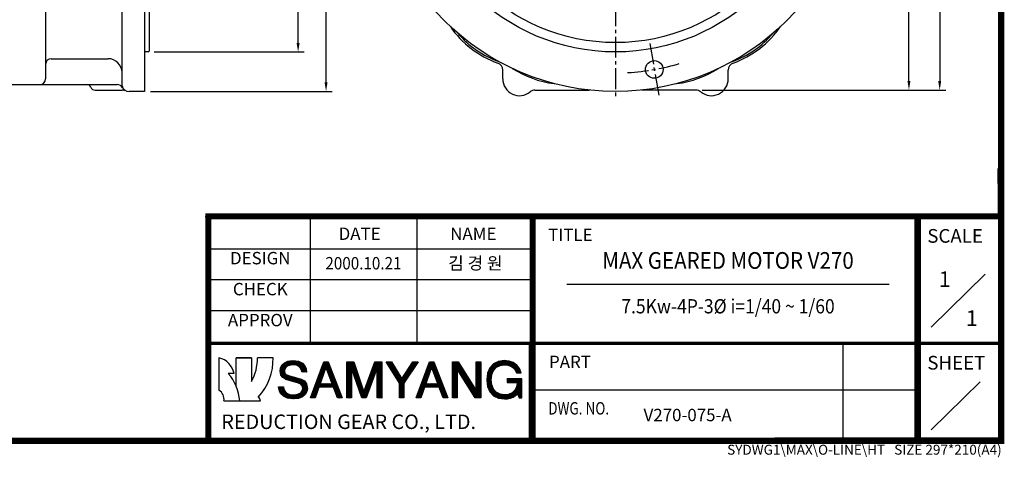
# Model space of a CAD drawing. Extents: x 13 to 1710, y 12 to 1228.
# Drawn here: x 654 to 1710, y 12 to 483 of the extents above; entities that cross this region are included whole.
import ezdxf
from ezdxf.enums import TextEntityAlignment as Align

# ---------------------------------------------------------------- set-up
doc = ezdxf.new("R2010")
doc.units = 0
doc.header["$LTSCALE"] = 30
doc.header["$MEASUREMENT"] = 0
doc.linetypes.add('CENTER2', pattern=[1.125, 0.75, -0.125, 0.125, -0.125])
doc.layers.get('0').update_dxf_attribs({"color": 92, "linetype": 'CONTINUOUS'})
doc.layers.get('DEFPOINTS').update_dxf_attribs({"linetype": 'CONTINUOUS'})
for name, color, linetype in [('1', 1, 'CONTINUOUS'), ('2', 2, 'CONTINUOUS'), ('3', 3, 'CONTINUOUS'), ('4', 4, 'CONTINUOUS'), ('5', 5, 'CONTINUOUS'), ('CEN', 1, 'CENTER2'), ('DIM', 2, 'CONTINUOUS'), ('TEXT', 4, 'CONTINUOUS'), ('TEXT2', 2, 'CONTINUOUS')]:
    doc.layers.add(name, color=color, linetype=linetype)
doc.styles.add('GULIM', font='Gulim.ttf')
doc.styles.add('ROMANS', font='ROMANS.shx')
doc.styles.get("Standard").update_dxf_attribs({"font": 'romans.shx'})
doc.dimstyles.get("Standard").update_dxf_attribs({"dimtxt": 0.18, "dimasz": 0.18, "dimexe": 0.18, "dimexo": 0.0625, "dimgap": 0.09, "dimtad": 0, "dimtih": 1, "dimtoh": 1, "dimdec": 4, "dimzin": 0, "dimtxsty": 'STANDARD', "dimcen": 0.09, "dimazin": 3, "dimtfac": 1, "dimtdec": 4, "dimtofl": 0, "dimtmove": 0, "dimatfit": 3, "dimtolj": 1, "dimtzin": 0})

# ---------------------------------------------------------------- blocks, each defined once
blk = doc.blocks.new('*D12')
at = {"color": 2, "linetype": 'BYBLOCK'}
for p, q in [((793.9, 925.6), (988.9, 925.6)), ((982.4, 415.3), (982.4, 915.8)), ((793.9, 405.6), (988.9, 405.6))]:
    blk.add_line(p, q, dxfattribs=at)
for points in [[(980.8, 915.8), (984, 915.8), (982.4, 925.6)], [(980.8, 415.3), (984, 415.3), (982.4, 405.6)]]:
    blk.add_solid(points, dxfattribs=at)
at = {"layer": 'DEFPOINTS', "color": 0, "linetype": 'BYBLOCK'}
for p in [(787.4, 925.6), (982.4, 925.6), (787.4, 405.6)]:
    blk.add_point(p, dxfattribs=at)
at = {"color": 4, "linetype": 'BYBLOCK', "insert": (972, 665.6), "char_height": 11.7, "attachment_point": 5, "rotation": 90, "style": 'ROMANS'}
blk.add_mtext('\\A1;∅520', dxfattribs=at)
blk = doc.blocks.new('*D11')
at = {"color": 2, "linetype": 'BYBLOCK'}
for p, q in [((797.9, 883.1), (958.9, 883.1)), ((952.4, 457.8), (952.4, 873.3)), ((797.9, 448.1), (958.9, 448.1))]:
    blk.add_line(p, q, dxfattribs=at)
for points in [[(950.8, 873.3), (954, 873.3), (952.4, 883.1)], [(950.8, 457.8), (954, 457.8), (952.4, 448.1)]]:
    blk.add_solid(points, dxfattribs=at)
at = {"layer": 'DEFPOINTS', "color": 0, "linetype": 'BYBLOCK'}
for p in [(791.4, 883.1), (952.4, 883.1), (791.4, 448.1)]:
    blk.add_point(p, dxfattribs=at)
at = {"color": 4, "linetype": 'BYBLOCK', "insert": (942, 665.6), "char_height": 11.7, "attachment_point": 5, "rotation": 90, "style": 'ROMANS'}
blk.add_mtext('\\A1;∅435', dxfattribs=at)
blk = doc.blocks.new('*D21')
at = {"color": 2, "linetype": 'BYBLOCK'}
for p, q in [((1609.5, 925.6), (1642.5, 925.6)), ((1636, 915.8), (1636, 416.8)), ((1609.5, 407.1), (1642.5, 407.1))]:
    blk.add_line(p, q, dxfattribs=at)
for points in [[(1634.4, 915.8), (1637.6, 915.8), (1636, 925.6)], [(1634.4, 416.8), (1637.6, 416.8), (1636, 407.1)]]:
    blk.add_solid(points, dxfattribs=at)
at = {"layer": 'DEFPOINTS', "color": 0, "linetype": 'BYBLOCK'}
for p in [(1603, 925.6), (1603, 407.1), (1636, 407.1)]:
    blk.add_point(p, dxfattribs=at)
at = {"color": 4, "linetype": 'BYBLOCK', "insert": (1625.6, 666.3), "char_height": 11.7, "attachment_point": 5, "rotation": 90, "style": 'ROMANS'}
blk.add_mtext('\\A1;518.5', dxfattribs=at)
blk = doc.blocks.new('*D22')
at = {"color": 2, "linetype": 'BYBLOCK'}
for p, q in [((1570, 665.6), (1614.5, 665.6)), ((1608, 416.8), (1608, 655.8)), ((1385.9, 407.1), (1614.5, 407.1))]:
    blk.add_line(p, q, dxfattribs=at)
for points in [[(1606.4, 655.8), (1609.6, 655.8), (1608, 665.6)], [(1606.4, 416.8), (1609.6, 416.8), (1608, 407.1)]]:
    blk.add_solid(points, dxfattribs=at)
at = {"layer": 'DEFPOINTS', "color": 0, "linetype": 'BYBLOCK'}
for p in [(1563.5, 665.6), (1608, 665.6), (1379.4, 407.1)]:
    blk.add_point(p, dxfattribs=at)
at = {"color": 4, "linetype": 'BYBLOCK', "insert": (1597.6, 536.3), "char_height": 11.7, "attachment_point": 5, "rotation": 90, "style": 'ROMANS'}
blk.add_mtext('\\A1;258.5', dxfattribs=at)
blk = doc.blocks.new('*X2')
at = {"color": 0}
for p, q in [((236.33, 20.31), (236.88, 20.86)), ((236.35, 20.51), (236.7, 20.86)), ((236.45, 20.78), (236.52, 20.86)), ((236.5, 20.31), (237.05, 20.86)), ((236.68, 20.31), (237.23, 20.86)), ((236.86, 20.31), (237.41, 20.86)), ((237.03, 20.31), (237.59, 20.86)), ((237.21, 20.31), (237.76, 20.86)), ((237.39, 20.31), (237.94, 20.86)), ((237.56, 20.31), (238.12, 20.86)), ((237.74, 20.31), (238.29, 20.86)), ((237.92, 20.31), (238.45, 20.83)), ((238.09, 20.31), (238.49, 20.7)), ((238.27, 20.31), (238.54, 20.57)), ((238.45, 20.31), (238.59, 20.44)), ((238.62, 20.31), (238.63, 20.31))]:
    blk.add_line(p, q, dxfattribs=at)
blk = doc.blocks.new('*X3')
at = {"color": 0}
for p, q in [((236.56, 23.01), (237.58, 24.04)), ((236.66, 23.3), (237.68, 24.31)), ((236.77, 23.58), (237.58, 24.39)), ((236.87, 23.86), (237.41, 24.39)), ((236.98, 24.14), (237.23, 24.39)), ((237.42, 23.52), (237.91, 24.01)), ((237.47, 23.39), (237.96, 23.88)), ((237.49, 23.77), (237.86, 24.13)), ((237.58, 24.04), (237.81, 24.26)), ((237.68, 24.31), (237.76, 24.39)), ((235.94, 21.33), (237.02, 22.41)), ((236.04, 21.61), (237.11, 22.68)), ((236.14, 21.89), (237.2, 22.95)), ((236.25, 22.17), (237.3, 23.22)), ((236.35, 22.45), (237.39, 23.49)), ((236.46, 22.73), (237.49, 23.77)), ((237.52, 23.26), (238.01, 23.75)), ((237.57, 23.14), (238.06, 23.63)), ((237.61, 23.01), (238.11, 23.5)), ((237.66, 22.88), (238.16, 23.37)), ((237.71, 22.75), (238.21, 23.25)), ((237.76, 22.62), (238.26, 23.12)), ((237.81, 22.49), (238.31, 22.99)), ((237.86, 22.36), (238.36, 22.87)), ((237.9, 22.24), (238.41, 22.74)), ((237.95, 22.11), (238.46, 22.61)), ((238, 21.98), (238.51, 22.48)), ((238.05, 21.85), (238.56, 22.36)), ((235.31, 19.64), (236.45, 20.78)), ((235.41, 19.92), (236.54, 21.05)), ((235.52, 20.2), (236.64, 21.32)), ((235.62, 20.49), (236.73, 21.59)), ((235.73, 20.77), (236.83, 21.87)), ((235.83, 21.05), (236.92, 22.14)), ((238.1, 21.72), (238.61, 22.23)), ((238.14, 21.59), (238.66, 22.1)), ((238.19, 21.46), (238.71, 21.98)), ((238.24, 21.34), (238.76, 21.85)), ((238.29, 21.21), (238.81, 21.72)), ((238.34, 21.08), (238.86, 21.6)), ((238.39, 20.95), (238.91, 21.47)), ((238.45, 20.83), (238.95, 21.34)), ((238.49, 20.7), (239, 21.22)), ((238.54, 20.57), (239.05, 21.09)), ((238.59, 20.44), (239.1, 20.96)), ((238.63, 20.31), (239.15, 20.84)), ((238.68, 20.18), (239.2, 20.71)), ((234.94, 18.56), (236.07, 19.7)), ((235, 18.8), (236.16, 19.97)), ((235.1, 19.08), (236.26, 20.24)), ((235.11, 18.56), (235.98, 19.42)), ((235.21, 19.36), (236.35, 20.51)), ((235.29, 18.56), (235.88, 19.15)), ((238.73, 20.05), (239.25, 20.58)), ((238.77, 19.92), (239.3, 20.45)), ((238.82, 19.79), (239.35, 20.33)), ((238.87, 19.66), (239.4, 20.2)), ((238.91, 19.53), (239.45, 20.07)), ((238.96, 19.4), (239.5, 19.95)), ((239.01, 19.27), (239.55, 19.82)), ((239.05, 19.14), (239.6, 19.69)), ((239.1, 19.01), (239.65, 19.57)), ((239.15, 18.88), (239.7, 19.44)), ((239.19, 18.75), (239.75, 19.31)), ((239.24, 18.62), (239.8, 19.19)), ((239.34, 18.55), (239.85, 19.06)), ((235.47, 18.56), (235.79, 18.88)), ((235.64, 18.56), (235.69, 18.61)), ((239.52, 18.55), (239.9, 18.93)), ((239.7, 18.55), (239.95, 18.81)), ((239.87, 18.55), (240, 18.68))]:
    blk.add_line(p, q, dxfattribs=at)
blk = doc.blocks.new('*X1')
at = {"color": 0}
for p, q in [((230.03, 22.85), (231.72, 24.54)), ((230.05, 23.04), (231.52, 24.52)), ((230.06, 22.7), (231.92, 24.57)), ((230.08, 23.25), (231.32, 24.49)), ((230.13, 23.48), (231.03, 24.38)), ((230.26, 23.78), (230.71, 24.23)), ((231.21, 23.67), (232.12, 24.59)), ((231.52, 23.8), (232.28, 24.57)), ((231.75, 23.86), (232.44, 24.55)), ((231.95, 23.88), (232.59, 24.53)), ((232.14, 23.89), (232.75, 24.51)), ((232.3, 23.88), (232.9, 24.48)), ((232.45, 23.86), (233.05, 24.45)), ((232.61, 23.83), (233.16, 24.39)), ((232.74, 23.79), (233.28, 24.33)), ((232.86, 23.73), (233.39, 24.27)), ((232.98, 23.68), (233.51, 24.21)), ((233.09, 23.61), (233.63, 24.15)), ((233.18, 23.52), (233.71, 24.05)), ((233.26, 23.43), (233.79, 23.96)), ((233.34, 23.33), (233.88, 23.87)), ((230.09, 22.55), (230.83, 23.3)), ((230.12, 22.4), (230.76, 23.04)), ((230.14, 22.25), (230.72, 22.83)), ((230.22, 22.15), (230.76, 22.7)), ((230.29, 22.05), (230.81, 22.56)), ((230.37, 21.95), (230.89, 22.47)), ((230.45, 21.85), (230.97, 22.38)), ((230.55, 21.78), (231.08, 22.31)), ((230.66, 21.71), (231.21, 22.26)), ((233.4, 23.21), (233.96, 23.77)), ((233.46, 23.1), (234.03, 23.66)), ((233.49, 22.95), (234.08, 23.54)), ((233.51, 22.79), (234.14, 23.42)), ((233.64, 22.74), (234.19, 23.3)), ((233.81, 22.74), (234.23, 23.16)), ((233.98, 22.73), (234.25, 23)), ((234.15, 22.73), (234.27, 22.84)), ((230.77, 21.64), (231.34, 22.21)), ((230.88, 21.58), (231.47, 22.17)), ((231, 21.52), (231.61, 22.13)), ((231.14, 21.48), (231.74, 22.09)), ((231.28, 21.44), (231.88, 22.05)), ((231.42, 21.41), (232.02, 22.01)), ((231.55, 21.37), (232.16, 21.97)), ((231.69, 21.33), (232.29, 21.93)), ((231.83, 21.29), (232.43, 21.89)), ((231.97, 21.25), (232.57, 21.85)), ((232.11, 21.21), (232.7, 21.81)), ((232.24, 21.17), (232.84, 21.77)), ((232.38, 21.13), (232.98, 21.73)), ((232.52, 21.1), (233.11, 21.69)), ((232.66, 21.06), (233.25, 21.65)), ((232.8, 21.02), (233.39, 21.61)), ((232.93, 20.98), (233.51, 21.55)), ((233.06, 20.93), (233.62, 21.49)), ((233.19, 20.88), (233.73, 21.42)), ((233.31, 20.82), (233.84, 21.36)), ((233.4, 20.74), (233.96, 21.29)), ((233.49, 20.65), (234.03, 21.19)), ((233.57, 20.55), (234.1, 21.08)), ((233.61, 20.42), (234.17, 20.98)), ((233.64, 20.27), (234.24, 20.87)), ((233.66, 20.12), (234.29, 20.75)), ((229.79, 20.31), (229.83, 20.35)), ((229.81, 20.15), (230.01, 20.35)), ((229.83, 19.99), (230.19, 20.35)), ((229.85, 19.84), (230.36, 20.35)), ((229.91, 19.72), (230.54, 20.35)), ((229.97, 19.6), (230.57, 20.21)), ((230.02, 19.48), (230.59, 20.05)), ((230.08, 19.36), (230.62, 19.9)), ((230.15, 19.26), (230.69, 19.8)), ((230.24, 19.17), (230.76, 19.69)), ((230.33, 19.08), (230.83, 19.58)), ((230.42, 18.99), (230.92, 19.5)), ((230.5, 18.9), (231.01, 19.41)), ((230.6, 18.82), (231.1, 19.32)), ((230.72, 18.76), (231.22, 19.26)), ((230.83, 18.7), (231.34, 19.21)), ((230.95, 18.64), (231.47, 19.16)), ((231.07, 18.58), (231.6, 19.11)), ((231.18, 18.52), (231.76, 19.09)), ((231.33, 18.49), (231.92, 19.08)), ((231.49, 18.47), (232.08, 19.06)), ((231.65, 18.45), (232.26, 19.07)), ((231.8, 18.43), (232.45, 19.08)), ((231.96, 18.41), (232.66, 19.12)), ((232.12, 18.39), (232.91, 19.18)), ((232.32, 18.42), (234.35, 20.45)), ((232.52, 18.44), (234.37, 20.3)), ((232.71, 18.46), (234.4, 20.15)), ((232.91, 18.48), (234.4, 19.97)), ((233.18, 18.57), (234.35, 19.75)), ((233.47, 18.69), (234.27, 19.49)), ((233.64, 19.91), (234.32, 20.6))]:
    blk.add_line(p, q, dxfattribs=at)
blk = doc.blocks.new('*X6')
at = {"color": 0}
for p, q in [((258.31, 23.73), (258.98, 24.4)), ((258.31, 23.91), (258.8, 24.4)), ((258.31, 24.08), (258.63, 24.4)), ((258.31, 24.26), (258.45, 24.4)), ((258.31, 23.55), (259.08, 24.32)), ((258.31, 23.38), (259.08, 24.15)), ((258.31, 23.2), (259.08, 23.97)), ((259.08, 24.32), (259.16, 24.4)), ((259.08, 24.15), (259.26, 24.33)), ((259.08, 23.97), (259.33, 24.22)), ((259.08, 23.79), (259.4, 24.11)), ((259.08, 23.62), (259.47, 24)), ((259.08, 23.44), (259.54, 23.89)), ((262.13, 23.66), (262.87, 24.4)), ((262.13, 23.84), (262.69, 24.4)), ((262.13, 24.02), (262.52, 24.4)), ((262.13, 24.19), (262.34, 24.4)), ((262.13, 24.37), (262.16, 24.4)), ((262.13, 23.49), (262.9, 24.25)), ((262.13, 23.31), (262.9, 24.08)), ((262.13, 23.13), (262.9, 23.9)), ((258.31, 23.02), (259.08, 23.79)), ((258.31, 22.85), (259.08, 23.62)), ((258.31, 22.67), (259.08, 23.44)), ((258.31, 22.49), (259.08, 23.26)), ((258.31, 22.32), (259.08, 23.08)), ((258.31, 22.14), (259.08, 22.91)), ((258.31, 21.96), (259.08, 22.73)), ((258.31, 21.79), (259.08, 22.55)), ((258.31, 21.61), (259.08, 22.38)), ((259.08, 23.26), (259.61, 23.79)), ((259.13, 23.13), (259.67, 23.68)), ((259.2, 23.02), (259.74, 23.57)), ((259.27, 22.92), (259.81, 23.46)), ((259.33, 22.81), (259.88, 23.35)), ((259.4, 22.7), (259.95, 23.24)), ((259.47, 22.59), (260.01, 23.13)), ((259.54, 22.48), (260.08, 23.02)), ((259.61, 22.37), (260.15, 22.92)), ((259.68, 22.26), (260.22, 22.81)), ((259.74, 22.16), (260.29, 22.7)), ((259.81, 22.05), (260.36, 22.59)), ((259.88, 21.94), (260.42, 22.48)), ((259.95, 21.83), (260.49, 22.37)), ((260.02, 21.72), (260.56, 22.26)), ((262.13, 22.96), (262.9, 23.72)), ((262.13, 22.78), (262.9, 23.55)), ((262.13, 22.6), (262.9, 23.37)), ((262.13, 22.42), (262.9, 23.19)), ((262.13, 22.25), (262.9, 23.02)), ((262.13, 22.07), (262.9, 22.84)), ((262.13, 21.89), (262.9, 22.66)), ((262.13, 21.72), (262.9, 22.49)), ((262.13, 21.54), (262.9, 22.31)), ((258.31, 21.43), (259.08, 22.2)), ((258.31, 21.26), (259.08, 22.02)), ((258.31, 21.08), (259.08, 21.85)), ((258.31, 20.9), (259.08, 21.67)), ((258.31, 20.73), (259.08, 21.49)), ((258.31, 20.55), (259.08, 21.32)), ((258.31, 20.37), (259.08, 21.14)), ((258.31, 20.2), (259.08, 20.96)), ((258.31, 20.02), (259.08, 20.79)), ((260.09, 21.61), (260.63, 22.16)), ((260.15, 21.5), (260.7, 22.05)), ((260.22, 21.4), (260.76, 21.94)), ((260.29, 21.29), (260.83, 21.83)), ((260.36, 21.18), (260.9, 21.72)), ((260.43, 21.07), (260.97, 21.61)), ((260.49, 20.96), (261.04, 21.5)), ((260.56, 20.85), (261.1, 21.4)), ((260.63, 20.75), (261.17, 21.29)), ((260.7, 20.64), (261.24, 21.18)), ((260.77, 20.53), (261.31, 21.07)), ((260.84, 20.42), (261.38, 20.96)), ((260.9, 20.31), (261.45, 20.85)), ((260.97, 20.2), (261.51, 20.74)), ((262.13, 21.36), (262.9, 22.13)), ((262.13, 21.19), (262.9, 21.96)), ((262.13, 21.01), (262.9, 21.78)), ((262.13, 20.83), (262.9, 21.6)), ((262.13, 20.66), (262.9, 21.42)), ((262.13, 20.48), (262.9, 21.25)), ((262.13, 20.3), (262.9, 21.07)), ((262.13, 20.13), (262.9, 20.89)), ((262.13, 19.95), (262.9, 20.72)), ((258.31, 19.84), (259.08, 20.61)), ((258.31, 19.67), (259.08, 20.43)), ((258.31, 19.49), (259.08, 20.26)), ((258.31, 19.31), (259.08, 20.08)), ((258.31, 19.13), (259.08, 19.9)), ((258.31, 18.96), (259.08, 19.73)), ((258.31, 18.78), (259.08, 19.55)), ((258.31, 18.6), (259.08, 19.37)), ((258.45, 18.57), (259.08, 19.2)), ((261.04, 20.09), (261.58, 20.64)), ((261.11, 19.99), (261.65, 20.53)), ((261.18, 19.88), (261.72, 20.42)), ((261.25, 19.77), (261.79, 20.31)), ((261.31, 19.66), (261.85, 20.2)), ((261.38, 19.55), (261.92, 20.09)), ((261.45, 19.44), (261.99, 19.98)), ((261.52, 19.33), (262.06, 19.87)), ((261.59, 19.23), (262.13, 19.77)), ((261.66, 19.12), (262.13, 19.6)), ((261.72, 19.01), (262.13, 19.42)), ((261.79, 18.9), (262.13, 19.24)), ((261.86, 18.79), (262.13, 19.07)), ((262.13, 19.77), (262.9, 20.54)), ((262.13, 19.6), (262.9, 20.36)), ((262.13, 19.42), (262.9, 20.19)), ((262.13, 19.24), (262.9, 20.01)), ((262.13, 19.07), (262.9, 19.83)), ((262.13, 18.89), (262.9, 19.66)), ((262.13, 18.71), (262.9, 19.48)), ((262.16, 18.57), (262.9, 19.3)), ((262.34, 18.57), (262.9, 19.13)), ((258.63, 18.57), (259.08, 19.02)), ((258.81, 18.57), (259.08, 18.84)), ((258.98, 18.57), (259.08, 18.67)), ((261.93, 18.68), (262.13, 18.89)), ((262, 18.58), (262.13, 18.71)), ((262.52, 18.57), (262.9, 18.95)), ((262.69, 18.57), (262.9, 18.77)), ((262.87, 18.57), (262.9, 18.6))]:
    blk.add_line(p, q, dxfattribs=at)
blk = doc.blocks.new('*X4')
at = {"color": 0}
for p, q in [((240.76, 23.68), (241.48, 24.4)), ((240.76, 23.86), (241.31, 24.4)), ((240.76, 24.03), (241.13, 24.4)), ((240.76, 24.21), (240.95, 24.4)), ((240.76, 24.39), (240.78, 24.4)), ((240.76, 23.5), (241.52, 24.26)), ((240.76, 23.33), (241.52, 24.08)), ((240.76, 23.15), (241.52, 23.9)), ((241.52, 24.08), (241.84, 24.4)), ((241.52, 24.26), (241.66, 24.4)), ((241.52, 23.9), (241.95, 24.34)), ((241.52, 23.73), (242, 24.21)), ((241.52, 23.55), (242.04, 24.07)), ((241.52, 23.38), (242.08, 23.94)), ((244.74, 22.88), (245.69, 23.84)), ((244.83, 23.16), (245.69, 24.01)), ((244.93, 23.43), (245.69, 24.19)), ((245.03, 23.71), (245.69, 24.37)), ((245.13, 23.98), (245.54, 24.39)), ((245.23, 24.26), (245.36, 24.39)), ((245.69, 23.66), (246.42, 24.39)), ((245.69, 23.84), (246.24, 24.39)), ((245.69, 24.01), (246.07, 24.39)), ((245.69, 24.19), (245.89, 24.39)), ((245.69, 24.37), (245.71, 24.39)), ((245.69, 23.48), (246.46, 24.25)), ((245.69, 23.31), (246.46, 24.07)), ((245.69, 23.13), (246.46, 23.9)), ((240.76, 22.97), (241.52, 23.73)), ((240.76, 22.8), (241.52, 23.55)), ((240.76, 22.62), (241.52, 23.37)), ((240.76, 22.44), (241.52, 23.2)), ((240.76, 22.27), (241.52, 23.02)), ((240.76, 22.09), (241.52, 22.84)), ((240.76, 21.91), (241.52, 22.67)), ((240.76, 21.74), (241.52, 22.49)), ((240.76, 21.56), (241.52, 22.31)), ((241.57, 23.25), (242.13, 23.81)), ((241.61, 23.12), (242.17, 23.68)), ((241.66, 22.98), (242.22, 23.54)), ((241.7, 22.85), (242.26, 23.41)), ((241.75, 22.72), (242.3, 23.28)), ((241.79, 22.59), (242.35, 23.15)), ((241.84, 22.46), (242.39, 23.01)), ((241.88, 22.33), (242.44, 22.88)), ((241.93, 22.2), (242.48, 22.75)), ((241.98, 22.07), (242.52, 22.61)), ((242.02, 21.93), (242.57, 22.48)), ((242.07, 21.8), (242.61, 22.35)), ((244.15, 21.23), (245.31, 22.39)), ((244.24, 21.51), (245.41, 22.67)), ((244.34, 21.78), (245.51, 22.95)), ((244.44, 22.06), (245.62, 23.23)), ((244.54, 22.33), (245.69, 23.48)), ((244.64, 22.61), (245.69, 23.66)), ((245.69, 22.95), (246.46, 23.72)), ((245.69, 22.78), (246.46, 23.54)), ((245.69, 22.6), (246.46, 23.36)), ((245.69, 22.42), (246.46, 23.19)), ((245.69, 22.25), (246.46, 23.01)), ((245.69, 22.07), (246.46, 22.83)), ((245.69, 21.89), (246.46, 22.66)), ((245.69, 21.72), (246.46, 22.48)), ((245.69, 21.54), (246.46, 22.3)), ((240.76, 21.38), (241.52, 22.14)), ((240.76, 21.21), (241.52, 21.96)), ((240.76, 21.03), (241.52, 21.78)), ((240.76, 20.85), (241.52, 21.61)), ((240.76, 20.68), (241.52, 21.43)), ((240.76, 20.5), (241.52, 21.25)), ((240.76, 20.32), (241.52, 21.08)), ((240.76, 20.14), (241.52, 20.9)), ((240.76, 19.97), (241.52, 20.72)), ((242.11, 21.67), (242.66, 22.22)), ((242.16, 21.54), (242.7, 22.08)), ((242.2, 21.41), (242.74, 21.95)), ((242.25, 21.28), (242.79, 21.82)), ((242.29, 21.15), (242.83, 21.68)), ((242.34, 21.02), (242.88, 21.55)), ((242.39, 20.88), (242.92, 21.42)), ((242.43, 20.75), (242.96, 21.29)), ((242.48, 20.62), (243.01, 21.15)), ((242.52, 20.49), (243.05, 21.02)), ((242.57, 20.36), (243.1, 20.89)), ((242.61, 20.23), (243.14, 20.75)), ((243.56, 19.58), (244.68, 20.71)), ((243.65, 19.86), (244.79, 20.99)), ((243.75, 20.13), (244.89, 21.27)), ((243.85, 20.41), (245, 21.55)), ((243.95, 20.68), (245.1, 21.83)), ((244.05, 20.96), (245.2, 22.11)), ((245.69, 21.36), (246.46, 22.13)), ((245.69, 21.19), (246.46, 21.95)), ((245.69, 21.01), (246.46, 21.77)), ((245.69, 20.83), (246.46, 21.6)), ((245.69, 20.66), (246.46, 21.42)), ((245.69, 20.48), (246.46, 21.24)), ((245.69, 20.3), (246.46, 21.07)), ((245.69, 20.12), (246.46, 20.89)), ((245.69, 19.95), (246.46, 20.71)), ((240.76, 19.79), (241.52, 20.55)), ((240.76, 19.61), (241.52, 20.37)), ((240.76, 19.44), (241.52, 20.19)), ((240.76, 19.26), (241.52, 20.01)), ((240.76, 19.08), (241.52, 19.84)), ((240.76, 18.91), (241.52, 19.66)), ((240.76, 18.73), (241.52, 19.48)), ((240.77, 18.56), (241.52, 19.31)), ((240.95, 18.56), (241.52, 19.13)), ((242.66, 20.1), (243.18, 20.62)), ((242.71, 19.97), (243.23, 20.49)), ((242.75, 19.84), (243.27, 20.36)), ((242.8, 19.7), (243.32, 20.22)), ((242.84, 19.57), (243.36, 20.09)), ((242.89, 19.44), (243.4, 19.96)), ((242.93, 19.31), (243.45, 19.83)), ((242.98, 19.18), (243.49, 19.69)), ((243.02, 19.05), (243.54, 19.56)), ((243.07, 18.92), (244.58, 20.43)), ((243.12, 18.79), (244.48, 20.15)), ((243.16, 18.65), (244.37, 19.87)), ((243.24, 18.56), (244.27, 19.59)), ((243.42, 18.56), (244.17, 19.31)), ((245.69, 19.77), (246.46, 20.54)), ((245.69, 19.59), (246.46, 20.36)), ((245.69, 19.42), (246.46, 20.18)), ((245.69, 19.24), (246.46, 20.01)), ((245.69, 19.06), (246.46, 19.83)), ((245.69, 18.89), (246.46, 19.65)), ((245.69, 18.71), (246.46, 19.48)), ((245.72, 18.56), (246.46, 19.3)), ((245.9, 18.56), (246.46, 19.12)), ((241.12, 18.56), (241.52, 18.95)), ((241.3, 18.56), (241.52, 18.78)), ((241.48, 18.56), (241.52, 18.6)), ((243.6, 18.56), (244.06, 19.03)), ((243.78, 18.56), (243.96, 18.75)), ((246.07, 18.56), (246.46, 18.95)), ((246.25, 18.56), (246.46, 18.77)), ((246.43, 18.56), (246.46, 18.59))]:
    blk.add_line(p, q, dxfattribs=at)
blk = doc.blocks.new('*X5')
at = {"color": 0}
for p, q in [((247.2, 24.29), (247.31, 24.4)), ((247.27, 24.18), (247.49, 24.4)), ((247.34, 24.07), (247.67, 24.4)), ((247.41, 23.96), (247.84, 24.4)), ((247.47, 23.85), (248, 24.38)), ((247.54, 23.74), (248.06, 24.27)), ((247.61, 23.63), (248.13, 24.16)), ((247.68, 23.52), (248.2, 24.04)), ((247.75, 23.42), (248.26, 23.93)), ((247.81, 23.31), (248.33, 23.82)), ((249.17, 21.13), (251.94, 23.9)), ((249.91, 22.04), (252.26, 24.4)), ((250.23, 22.54), (252.09, 24.4)), ((250.56, 23.04), (251.91, 24.4)), ((250.88, 23.55), (251.73, 24.4)), ((251.21, 24.05), (251.55, 24.4)), ((247.88, 23.2), (248.4, 23.71)), ((247.95, 23.09), (248.46, 23.6)), ((248.02, 22.98), (248.53, 23.49)), ((248.08, 22.87), (248.6, 23.38)), ((248.15, 22.76), (248.66, 23.27)), ((248.22, 22.65), (248.73, 23.16)), ((248.29, 22.54), (248.79, 23.05)), ((248.36, 22.44), (248.86, 22.94)), ((248.42, 22.33), (248.93, 22.83)), ((248.49, 22.22), (248.99, 22.72)), ((248.56, 22.11), (249.06, 22.61)), ((248.63, 22), (249.13, 22.5)), ((248.7, 21.89), (249.19, 22.39)), ((248.76, 21.78), (249.26, 22.28)), ((249.24, 21.02), (251.6, 23.39)), ((249.3, 20.9), (251.27, 22.88)), ((249.3, 20.72), (250.94, 22.37)), ((248.83, 21.67), (249.32, 22.17)), ((248.9, 21.56), (249.39, 22.06)), ((248.97, 21.45), (249.46, 21.95)), ((249.03, 21.35), (249.52, 21.84)), ((249.1, 21.24), (249.59, 21.72)), ((249.3, 20.55), (250.6, 21.86)), ((249.3, 20.37), (250.27, 21.35)), ((249.3, 20.19), (249.99, 20.89)), ((249.3, 20.02), (249.99, 20.71)), ((249.3, 19.84), (249.99, 20.53)), ((249.3, 19.66), (249.99, 20.36)), ((249.3, 19.49), (249.99, 20.18)), ((249.3, 19.31), (249.99, 20)), ((249.3, 19.13), (249.99, 19.83)), ((249.3, 18.96), (249.99, 19.65)), ((249.3, 18.78), (249.99, 19.47)), ((249.3, 18.6), (249.99, 19.3)), ((249.44, 18.57), (249.99, 19.12)), ((249.61, 18.57), (249.99, 18.94)), ((249.79, 18.57), (249.99, 18.77)), ((249.97, 18.57), (249.99, 18.59))]:
    blk.add_line(p, q, dxfattribs=at)
blk = doc.blocks.new('*X7')
at = {"color": 0}
for p, q in [((263.93, 22.1), (266.38, 24.55)), ((263.95, 22.3), (266.18, 24.52)), ((263.97, 22.5), (265.97, 24.49)), ((264.09, 22.79), (265.77, 24.47)), ((264.22, 23.1), (265.44, 24.31)), ((264.36, 23.41), (265.09, 24.14)), ((265.6, 23.59), (266.59, 24.58)), ((265.95, 23.76), (266.77, 24.58)), ((266.18, 23.82), (266.92, 24.56)), ((266.38, 23.84), (267.08, 24.54)), ((266.58, 23.87), (267.23, 24.52)), ((266.77, 23.88), (267.39, 24.5)), ((266.93, 23.86), (267.53, 24.47)), ((267.09, 23.84), (267.67, 24.42)), ((267.24, 23.82), (267.8, 24.38)), ((267.38, 23.78), (267.93, 24.33)), ((267.51, 23.74), (268.06, 24.29)), ((267.65, 23.7), (268.18, 24.22)), ((267.77, 23.65), (268.28, 24.15)), ((267.88, 23.57), (268.38, 24.08)), ((267.99, 23.5), (268.49, 24)), ((268.09, 23.43), (268.59, 23.93)), ((268.18, 23.35), (268.69, 23.86)), ((263.85, 21.49), (264.68, 22.32)), ((263.88, 21.69), (264.8, 22.61)), ((263.9, 21.89), (264.92, 22.91)), ((268.26, 23.25), (268.77, 23.76)), ((268.34, 23.15), (268.85, 23.66)), ((268.42, 23.06), (268.93, 23.56)), ((268.49, 22.95), (269, 23.46)), ((268.55, 22.83), (269.08, 23.36)), ((268.61, 22.72), (269.14, 23.25)), ((268.67, 22.6), (269.2, 23.12)), ((268.84, 22.59), (269.25, 23)), ((269.02, 22.59), (269.3, 22.87)), ((269.19, 22.59), (269.35, 22.74)), ((269.37, 22.59), (269.4, 22.62)), ((263.86, 21.32), (264.65, 22.12)), ((263.88, 21.17), (264.63, 21.91)), ((263.9, 21.01), (264.6, 21.71)), ((263.92, 20.86), (264.57, 21.51)), ((263.94, 20.7), (264.58, 21.34)), ((263.96, 20.54), (264.6, 21.18)), ((263.99, 20.39), (264.62, 21.02)), ((264.05, 20.27), (264.64, 20.86)), ((264.1, 20.15), (264.66, 20.7)), ((267.13, 21.59), (267.16, 21.62)), ((267.13, 21.41), (267.34, 21.62)), ((267.13, 21.24), (267.51, 21.62)), ((267.13, 21.06), (267.69, 21.62)), ((267.15, 18.42), (269.49, 20.77)), ((267.31, 21.06), (267.87, 21.62)), ((267.48, 21.06), (268.04, 21.62)), ((267.66, 21.06), (268.22, 21.62)), ((267.84, 21.06), (268.4, 21.62)), ((268.01, 21.06), (268.57, 21.62)), ((268.19, 21.06), (268.75, 21.62)), ((268.37, 21.06), (268.93, 21.62)), ((268.37, 19.83), (269.49, 20.95)), ((268.54, 21.06), (269.1, 21.62)), ((268.59, 20.22), (269.49, 21.12)), ((268.69, 20.49), (269.49, 21.3)), ((268.72, 21.06), (269.28, 21.62)), ((268.73, 20.71), (269.49, 21.48)), ((268.77, 20.93), (269.46, 21.62)), ((264.15, 20.03), (264.7, 20.57)), ((264.21, 19.9), (264.75, 20.44)), ((264.26, 19.78), (264.8, 20.32)), ((264.32, 19.66), (264.85, 20.19)), ((264.37, 19.54), (264.9, 20.06)), ((264.46, 19.45), (264.96, 19.94)), ((264.54, 19.35), (265.04, 19.85)), ((264.63, 19.26), (265.13, 19.76)), ((264.71, 19.17), (265.21, 19.67)), ((264.8, 19.08), (265.3, 19.58)), ((264.88, 18.99), (265.38, 19.49)), ((264.97, 18.9), (265.49, 19.42)), ((265.09, 18.84), (265.61, 19.36)), ((265.21, 18.78), (265.72, 19.29)), ((265.33, 18.72), (265.84, 19.23)), ((265.45, 18.67), (265.95, 19.17)), ((265.56, 18.61), (266.09, 19.13)), ((265.68, 18.55), (266.25, 19.11)), ((265.81, 18.5), (266.4, 19.09)), ((265.97, 18.48), (266.56, 19.07)), ((266.28, 18.44), (266.92, 19.08)), ((266.44, 18.42), (267.12, 19.11)), ((266.6, 18.4), (267.33, 19.13)), ((266.76, 18.39), (267.63, 19.26)), ((266.95, 18.41), (268.11, 19.56)), ((267.36, 18.46), (269.49, 20.59)), ((267.59, 18.51), (269.49, 20.42)), ((267.85, 18.6), (269.49, 20.24)), ((268.16, 18.73), (269.49, 20.06)), ((268.8, 19.19), (269.49, 19.88)), ((268.85, 19.07), (269.49, 19.71)), ((268.91, 18.95), (269.49, 19.53)), ((268.97, 18.83), (269.49, 19.35)), ((269.02, 18.71), (269.49, 19.18)), ((266.13, 18.46), (266.72, 19.05)), ((269.08, 18.58), (269.49, 19)), ((269.24, 18.58), (269.49, 18.82)), ((269.42, 18.58), (269.49, 18.65))]:
    blk.add_line(p, q, dxfattribs=at)

msp = doc.modelspace()

# ---------------------------------------------------------------- linework, layer by layer
at = {"color": 1, "linetype": 'CONTINUOUS'}
msp.add_line((1707.02414, 30.19706), (1703.69664, 323.01706), dxfattribs=at)
at = {"color": 1}
for points in [[(16.65414, 1221.44206, 6.655, 6.655, 0), (1707.02414, 1221.44206, 6.655, 6.655, 0), (1707.02414, 30.19706, 6.655, 6.655, 0), (16.65414, 30.19706, 6.655, 6.655, 0), (16.65414, 1224.76956, 6.655, 6.655, 0)], [(1707.02414, 271.44081, 6.655, 6.655, 0), (852.728, 271.44081, 6.655, 6.655, 0)], [(856.05443, 271.44081, 6.655, 6.655, 0), (856.05443, 33.52456, 6.655, 6.655, 0)], [(1204.20357, 269.77706, 6.655, 6.655, 0), (1204.20357, 33.52456, 6.655, 6.655, 0)], [(1617.18164, 33.52456, 6.655, 6.655, 0), (1617.18164, 33.52456, 6.655, 6.655, 0), (1617.18164, 269.77706, 6.655, 6.655, 0)], [(1194.22107, 135.01331, 3.3275, 3.3275, 0), (854.39068, 135.01331, 3.3275, 3.3275, 0)], [(1194.22107, 135.01331, 3.3275, 3.3275, 0), (1703.69664, 135.01331, 3.3275, 3.3275, 0)]]:
    msp.add_lwpolyline(points, format="xyseb", dxfattribs=at)
at = {"layer": '1'}
for p, q in [((965.86193, 136.67706), (965.86193, 269.77706)), ((1080.33344, 136.67706), (1080.33344, 269.77706))]:
    msp.add_line(p, q, dxfattribs=at)
at = {"layer": '3'}
for p, q in [((763.39009, 411.59508), (763.39009, 919.59508)), ((787.39009, 925.59508), (787.39009, 405.59508)), ((792.39009, 882.09508), (792.39009, 449.09508)), ((681.39009, 665.59508), (681.39009, 419.09508)), ((791.39009, 448.09508), (787.39009, 448.09508)), ((791.39009, 448.09508), (792.39009, 449.09508)), ((687.39009, 440.84245), (748.39009, 440.84245)), ((1172.00525, 419.09508), (1172.00525, 428.47365)), ((1414.00525, 419.09508), (1414.00525, 428.47365)), ((601.63719, 413.09508), (758.26579, 413.09508)), ((734.70826, 407.09508), (763.58061, 407.09508)), ((787.39009, 405.59508), (771.14009, 405.59508)), ((1206.6185, 407.09508), (1265.11708, 407.09508)), ((1379.39201, 407.09508), (1320.89342, 407.09508)), ((867.49239, 119.41333), (867.49239, 84.6728)), ((885.95974, 88.81217), (885.95974, 119.41333)), ((885.95974, 119.41333), (902.44422, 119.41333)), ((902.44422, 119.41333), (885.95974, 119.41333)), ((902.44422, 119.41333), (902.44422, 93.96962)), ((925.47075, 119.41333), (908.78547, 119.41333)), ((941.49758, 115.81437), (947.04587, 116.46686)), ((947.04587, 116.46686), (952.92053, 115.68387)), ((1173.70031, 116.49615), (1167.40681, 115.62411)), ((1178.87219, 115.81098), (1173.70031, 116.49615)), ((933.07723, 105.24398), (933.59942, 108.63694)), ((933.59942, 108.63694), (934.77436, 111.44266)), ((934.77436, 111.44266), (937.64641, 114.11789)), ((937.64641, 114.11789), (941.49758, 115.81437)), ((938.29915, 107.6582), (937.64641, 104.91773)), ((939.73518, 109.61568), (938.29915, 107.6582)), ((941.75867, 110.85542), (939.73518, 109.61568)), ((944.04327, 111.57316), (941.75867, 110.85542)), ((946.52367, 111.83416), (944.04327, 111.57316)), ((947.43751, 111.83416), (946.52367, 111.83416)), ((950.76649, 111.37741), (947.43751, 111.83416)), ((953.2469, 110.13768), (950.76649, 111.37741)), ((952.92053, 115.68387), (957.03279, 113.53065)), ((955.0093, 108.37595), (953.2469, 110.13768)), ((955.98841, 106.48371), (955.0093, 108.37595)), ((956.31478, 104.19999), (955.98841, 106.48371)), ((957.03279, 113.53065), (959.51321, 110.79017)), ((959.51321, 110.79017), (961.01451, 107.46246)), ((961.01451, 107.46246), (961.40615, 104.06949)), ((965.58511, 76.35517), (979.96634, 115.13988)), ((984.19567, 115.13988), (970.67846, 76.35517)), ((979.96634, 115.13988), (984.53538, 115.13988)), ((988.9546, 91.62946), (982.2134, 109.59921)), ((984.53538, 115.13988), (999.81544, 76.2803)), ((1004.53428, 76.35517), (1004.53428, 115.21476)), ((1004.53428, 115.21476), (1012.32412, 115.21476)), ((1009.55273, 115.21476), (1009.55273, 76.35517)), ((1020.71316, 76.35517), (1009.55273, 108.4761)), ((1012.32412, 115.21476), (1023.03514, 82.86921)), ((1023.03514, 82.86921), (1034.57009, 115.13988)), ((1037.34147, 108.7756), (1025.35711, 76.35517)), ((1034.57009, 115.13988), (1042.43482, 115.13988)), ((1037.34147, 76.35517), (1037.34147, 115.13988)), ((1042.43482, 115.13988), (1042.43482, 76.35517)), ((1061.33515, 92.07913), (1046.9411, 115.18809)), ((1046.9411, 115.18809), (1052.61148, 115.18809)), ((1052.61148, 115.18809), (1063.64068, 96.81304)), ((1063.64068, 96.81304), (1075.54225, 115.18809)), ((1081.088, 115.18809), (1065.94622, 92.01684)), ((1075.54225, 115.18809), (1081.088, 115.18809)), ((1078.97888, 76.35517), (1093.36011, 115.13988)), ((1078.97888, 76.35517), (1093.36011, 115.13988)), ((1097.58943, 115.13988), (1084.07222, 76.35517)), ((1095.60717, 109.59921), (1089.31538, 91.62946)), ((1093.36011, 115.13988), (1097.92915, 115.13988)), ((1093.36011, 115.13988), (1097.92915, 115.13988)), ((1102.34837, 91.62946), (1095.60717, 109.59921)), ((1102.34837, 91.62946), (1095.60717, 109.59921)), ((1097.92915, 115.13988), (1113.20921, 76.2803)), ((1097.92915, 115.13988), (1113.20921, 76.2803)), ((1117.99351, 76.38248), (1117.99351, 115.1881)), ((1117.99351, 115.1881), (1124.03776, 115.1881)), ((1123.10308, 115.1881), (1123.10308, 76.38248)), ((1142.54438, 76.38248), (1123.10308, 107.27748)), ((1124.03776, 115.1881), (1143.41675, 84.29309)), ((1143.41675, 115.1881), (1148.52632, 115.1881)), ((1143.41675, 76.38248), (1143.41675, 115.1881)), ((1148.52632, 115.1881), (1148.52632, 76.38248)), ((1158.30928, 108.83469), (1155.69218, 102.79272)), ((1162.23492, 113.07029), (1158.30928, 108.83469)), ((1160.36557, 101.42238), (1162.17262, 105.84485)), ((1162.17262, 105.84485), (1165.2259, 109.20842)), ((1167.40681, 115.62411), (1162.23492, 113.07029)), ((1165.2259, 109.20842), (1169.27616, 111.20164)), ((1169.27616, 111.20164), (1173.88724, 111.76224)), ((1173.88724, 111.76224), (1177.3767, 111.38851)), ((1177.3767, 111.38851), (1180.74155, 110.32961)), ((1183.23402, 114.31606), (1178.87219, 115.81098)), ((1180.74155, 110.32961), (1183.42095, 108.52325)), ((1187.15967, 111.51308), (1183.23402, 114.31606)), ((1183.42095, 108.52325), (1185.41493, 106.094)), ((1185.41493, 106.094), (1186.97273, 103.16645)), ((1189.90139, 107.96265), (1187.15967, 111.51308)), ((1191.83306, 103.16645), (1189.90139, 107.96265)), ((883.63182, 102.63257), (877.50194, 102.63257)), ((933.86052, 100.93752), (933.07723, 105.24398)), ((935.94929, 98.1318), (933.86052, 100.93752)), ((939.14772, 96.17432), (935.94929, 98.1318)), ((937.64641, 104.91773), (938.29915, 102.895)), ((938.29915, 102.895), (939.66991, 101.45952)), ((952.85526, 92.32461), (939.14772, 96.17432)), ((939.66991, 101.45952), (942.01977, 100.54603)), ((942.01977, 100.54603), (955.72732, 96.56581)), ((955.72732, 96.56581), (959.25211, 94.54309)), ((961.40615, 104.06949), (956.31478, 104.19999)), ((1155.69218, 102.79272), (1154.81982, 95.50499)), ((1154.81982, 95.50499), (1155.69218, 88.77785)), ((1159.61783, 95.62956), (1160.36557, 101.42238)), ((1160.24094, 90.27277), (1159.61783, 95.62956)), ((1192.39387, 96.68846), (1176.69128, 96.68846)), ((1176.69128, 96.68846), (1176.69128, 92.95117)), ((1186.97273, 103.16645), (1191.83306, 103.16645)), ((1192.39387, 76.44477), (1192.39387, 96.68846)), ((931.9023, 84.95143), (931.44538, 88.27914)), ((931.44538, 88.27914), (936.60203, 88.27914)), ((933.6647, 81.23222), (931.9023, 84.95143)), ((936.60203, 88.27914), (936.9284, 85.47342)), ((936.9284, 85.47342), (938.36443, 83.25495)), ((955.20512, 91.28062), (952.85526, 92.32461)), ((956.83697, 89.38839), (955.20512, 91.28062)), ((956.7717, 83.84219), (957.35917, 86.38691)), ((957.35917, 86.38691), (956.83697, 89.38839)), ((959.25211, 94.54309), (961.40615, 91.34587)), ((961.40615, 91.34587), (962.31999, 86.25642)), ((962.31999, 86.25642), (961.66724, 83.1897)), ((990.37775, 87.96064), (974.72318, 87.96064)), ((976.00184, 91.62946), (989.06024, 91.62946)), ((994.57228, 76.2803), (989.06024, 91.62946)), ((1061.33515, 76.38248), (1061.33515, 92.07913)), ((1065.94622, 92.01684), (1065.94622, 76.38248)), ((1088.11695, 87.96064), (1084.07222, 76.35517)), ((1103.77152, 87.96064), (1088.11695, 87.96064)), ((1103.77152, 87.96064), (1088.11695, 87.96064)), ((1089.31538, 91.62946), (1102.34837, 91.62946)), ((1089.3956, 91.62946), (1102.454, 91.62946)), ((1107.96605, 76.2803), (1102.454, 91.62946)), ((1107.96605, 76.2803), (1103.77152, 87.96064)), ((1155.69218, 88.77785), (1158.24697, 82.92275)), ((1162.11031, 85.66343), (1160.24094, 90.27277)), ((1165.10127, 82.42444), (1162.11031, 85.66343)), ((1176.69128, 92.95117), (1187.72048, 92.95117)), ((1184.85413, 84.60453), (1182.0501, 81.92614)), ((1186.84811, 88.21726), (1184.85413, 84.60453)), ((1187.72048, 92.95117), (1186.84811, 88.21726)), ((936.73258, 78.1655), (933.6647, 81.23222)), ((940.91011, 76.01227), (936.73258, 78.1655)), ((938.36443, 83.25495), (940.38792, 81.29746)), ((940.38792, 81.29746), (943.25998, 80.05773)), ((946.9806, 75.22928), (940.91011, 76.01227)), ((943.25998, 80.05773), (946.65423, 79.66623)), ((946.65423, 79.66623), (949.9832, 79.86198)), ((952.65944, 75.88177), (946.9806, 75.22928)), ((949.9832, 79.86198), (952.78999, 80.64497)), ((957.16334, 77.6435), (952.65944, 75.88177)), ((952.78999, 80.64497), (955.20512, 81.94996)), ((955.20512, 81.94996), (956.7717, 83.84219)), ((960.23122, 80.31873), (957.16334, 77.6435)), ((961.66724, 83.1897), (960.23122, 80.31873)), ((970.67846, 76.35517), (965.58511, 76.35517)), ((999.81544, 76.2803), (994.57228, 76.2803)), ((1009.55273, 76.35517), (1004.53428, 76.35517)), ((1025.35711, 76.35517), (1020.71316, 76.35517)), ((1042.43482, 76.35517), (1037.34147, 76.35517)), ((1065.94622, 76.38248), (1061.33515, 76.38248)), ((1084.07222, 76.35517), (1078.97888, 76.35517)), ((1084.07222, 76.35517), (1078.97888, 76.35517)), ((1113.20921, 76.2803), (1107.96605, 76.2803)), ((1113.20921, 76.2803), (1107.96605, 76.2803)), ((1123.10308, 76.38248), (1117.99351, 76.38248)), ((1148.52632, 76.38248), (1142.54438, 76.38248)), ((1158.24697, 82.92275), (1162.17262, 78.68714)), ((1162.17262, 78.68714), (1167.53143, 76.00875)), ((1169.08923, 80.24435), (1165.10127, 82.42444)), ((1167.53143, 76.00875), (1173.94955, 75.199)), ((1173.88724, 79.62147), (1169.08923, 80.24435)), ((1178.24908, 80.18206), (1173.88724, 79.62147)), ((1173.94955, 75.199), (1177.12746, 75.44815)), ((1177.12746, 75.44815), (1180.24305, 76.13333)), ((1182.0501, 81.92614), (1178.24908, 80.18206)), ((1180.24305, 76.13333), (1183.04708, 77.19223)), ((1183.04708, 77.19223), (1185.41493, 78.56257)), ((1185.41493, 78.56257), (1187.72048, 80.61808)), ((1187.72048, 80.61808), (1189.65214, 76.44477)), ((1189.65214, 76.44477), (1192.39387, 76.44477)), ((872.85168, 73.03064), (911.9561, 73.03064))]:
    msp.add_line(p, q, dxfattribs=at)
at = {"layer": '3', "color": 1}
for p, q in [((1204.20357, 203.22706), (857.71818, 203.22706)), ((1689.98125, 209.41991), (1631.87315, 152.30186)), ((1204.20357, 169.95206), (857.71818, 169.95206)), ((1194.22107, 135.01331), (854.39068, 135.01331)), ((1194.22107, 135.01331), (1703.69664, 135.01331)), ((1684.49981, 93.7194), (1631.87315, 41.9894)), ((1464.11664, 33.52456), (1703.69664, 33.52456))]:
    msp.add_line(p, q, dxfattribs=at)
at = {"layer": '3'}
for centre, radius in [((1293.00525, 665.59508), 260), ((1293.00525, 665.59508), 217.5), ((1293.00525, 665.59508), 207.5), ((1334.68082, 429.24122), 9.5)]:
    msp.add_circle(centre, radius, dxfattribs=at)
for centre, radius, start, end in [((1203.00525, 535.59508), 106, 214.6425112, 249.99480991), ((1203.00525, 535.59508), 104, 220.41925317, 250.19043977), ((1383.00525, 535.59508), 104, 289.80956023, 319.58074683), ((1383.00525, 535.59508), 106, 290.00519009, 325.3574888), ((687.39009, 434.84245), 6, 90, 180), ((748.39009, 425.84245), 15, 0, 90), ((1164.00525, 428.47365), 8, 0, 69.99480991), ((1422.00525, 428.47365), 8, 110.00519009, 180), ((1242.00525, 525.09508), 112, 237.76601063, 262.33327593), ((1344.00525, 525.09508), 112, 277.66672407, 302.23398937), ((675.39009, 419.09508), 6, 270, 0), ((725.17192, 407.80584), 5.28924, 25.64605894, 90), ((758.26579, 407.09508), 6, 22.02431284, 90), ((1190.00525, 419.09508), 18, 180, 309.71513723), ((1396.00525, 419.09508), 18, 230.28486277, 0), ((734.70826, 412.38432), 5.28924, 205.64605894, 270), ((770.91009, 413.3032), 7.71155, 192.79724772, 271.7091415), ((763.58061, 401.09508), 6, 61.04497563, 90), ((1206.6185, 399.09508), 8, 90, 129.71513723), ((1379.39201, 399.09508), 8, 50.28486277, 90), ((862.35108, 98.31682), 21.71395, 11.46413344, 76.30375918), ((855.94993, 119.06931), 52.83666, 331.6378498, 0.37305577), ((868.02533, 116.96323), 57.49764, 316.35301313, 2.44223663), ((837.8635, 68.87646), 52.0642, 4.57647294, 40.41772869), ((860.70203, 74.49234), 12.23726, 353.13982173, 56.29675093), ((906.53728, 72.8239), 5.42277, 2.18491643, 55.21477373)]:
    msp.add_arc(centre, radius, start, end, dxfattribs=at)
at = {"layer": '4'}
msp.add_line((1240.76928, 198.40875), (1586.82928, 198.40875), dxfattribs=at)
at = {"layer": '5', "color": 1}
for p, q in [((1707.02414, 1224.76956), (1707.02414, 26.86956)), ((852.728, 271.44081), (1194.22107, 271.44081)), ((856.05443, 136.67706), (856.05443, 271.44081)), ((1194.22107, 269.77706), (1620.50914, 269.77706)), ((1617.18164, 33.52456), (1617.18164, 273.10456)), ((1620.50914, 33.52456), (1620.50914, 273.10456)), ((1620.50914, 271.44081), (1703.69664, 271.44081)), ((857.71818, 236.50206), (1204.20357, 236.50206)), ((1200.87607, 33.52456), (1200.87607, 133.34956)), ((1204.20357, 33.52456), (1204.20357, 133.34956)), ((1537.32164, 33.52456), (1537.32164, 135.01331)), ((1207.53107, 85.10081), (1617.18164, 85.10081)), ((13.32664, 30.19706), (1710.35164, 30.19706))]:
    msp.add_line(p, q, dxfattribs=at)
at = {"layer": 'CEN'}
for p, q in [((1293.00525, 936.9419), (1293.00525, 397.60954)), ((1329.75797, 457.16008), (1339.68396, 400.86696))]:
    msp.add_line(p, q, dxfattribs=at)
msp.add_arc((1293.00525, 665.59508), 240, 273.12772798, 286.9569766, dxfattribs=at)

# ---------------------------------------------------------------- block references
at = {"layer": '3', "xscale": 6.655000000000001, "yscale": 6.655000000000001, "zscale": 6.655000000000001}
for name, p in [('*X1', (-597.73707, -47.17274)), ('*X7', (-601.08502, -47.17274)), ('*X3', (-597.73707, -47.17274)), ('*X4', (-597.73707, -47.17274)), ('*X5', (-597.73707, -47.17274)), ('*X3', (-484.3433, -47.17274)), ('*X6', (-601.08502, -47.17274)), ('*X2', (-597.73707, -47.17274)), ('*X2', (-484.3433, -47.17274))]:
    msp.add_blockref(name, p, dxfattribs=at)

# ---------------------------------------------------------------- texts
at = {"layer": '2', "style": 'ROMANS'}
msp.add_text('SYDWG1\\MAX\\O-LINE\\HT   SIZE 297*210(A4)', height=10.648, dxfattribs=at).set_placement((1707.54799, 15.34198), align=Align.RIGHT)
at = {"layer": '3', "color": 2, "style": 'ROMANS'}
for s, p in [('TITLE', (1220.84107, 244.82081)), ('PART', (1221.72314, 108.39331))]:
    msp.add_text(s, height=13.31, dxfattribs=at).set_placement(p)
at = {"layer": '3', "color": 2, "style": 'ROMANS', "width": 0.8}
msp.add_text('DWG. NO.', height=13.31, dxfattribs=at).set_placement((1220.84107, 58.48081))
at = {"layer": '3', "style": 'ROMANS'}
msp.add_text('REDUCTION GEAR CO., LTD.', height=15.5727, dxfattribs=at).set_placement((870.01015, 42.92521))
at = {"layer": 'TEXT', "width": 0.9}
for s, height, style, p in [('MAX GEARED MOTOR V270', 17.9685, 'ROMANS', (1413.79928, 221.70125)), ('2000.10.21', 13.31, 'GULIM', (1022.51039, 219.33419)), ('7.5Kw-4P-3%%C i=1/40 ~ 1/60', 15.3065, 'ROMANS', (1413.79928, 172.81775))]:
    msp.add_text(s, height=height, dxfattribs=dict(at, style=style)).set_placement(p, align=Align.MIDDLE)
at = {"layer": 'TEXT'}
for s, height, style, p in [('김 경 원', 13.31, 'GULIM', (1142.59936, 219.33419)), ('1', 16.6375, 'ROMANS', (1646.40018, 201.7954)), ('1', 16.6375, 'ROMANS', (1675.45423, 159.92637))]:
    msp.add_text(s, height=height, dxfattribs=dict(at, style=style)).set_placement(p, align=Align.MIDDLE)
at = {"layer": 'TEXT', "style": 'ROMANS'}
msp.add_text('V270-075-A', height=13.31, dxfattribs=at).set_placement((1323.17733, 51.30464))
at = {"layer": 'TEXT2', "style": 'ROMANS'}
for s, height, p in [('DATE', 13.31, (995.89085, 246.11262)), ('NAME', 13.31, (1115.65517, 246.11262)), ('SCALE', 14.70755, (1627.70903, 243.06941)), ('SHEET', 14.70755, (1627.70903, 106.79371))]:
    msp.add_text(s, height=height, dxfattribs=at).set_placement(p)
for s, p in [('DESIGN', (911.79005, 219.86456)), ('CHECK', (911.79005, 186.58956)), ('APPROV', (911.79005, 153.31456))]:
    msp.add_text(s, height=13.31, dxfattribs=at).set_placement(p, align=Align.CENTER)

# ---------------------------------------------------------------- dimensions: what is measured, and where the dimension line sits
at = {"layer": 'DIM'}
for base, p1, p2, text, picture, middle in [((982.39009, 925.59508), (787.39009, 405.59508), (787.39009, 925.59508), '%%C520', '*D12', (971.99009, 665.59508)), ((952.39009, 883.09508), (791.39009, 448.09508), (791.39009, 883.09508), '%%C435', '*D11', (941.99009, 665.59508)), ((1608.00525, 665.59508), (1379.39201, 407.09508), (1563.49002, 665.59508), '258.5', '*D22', (1597.60525, 536.34508))]:
    dim = msp.add_linear_dim(base=base, p1=p1, p2=p2, angle=90, text=text, dimstyle='STANDARD', override={"dimscale": 65, "dimasz": 0.15, "dimexe": 0.1, "dimexo": 0.1, "dimgap": 0.07, "dimtad": 1, "dimtih": 0, "dimtxsty": 'ROMANS', "dimclrd": 2, "dimclre": 2, "dimclrt": 4, "dimtix": 1, "dimtofl": 1}, dxfattribs=at)
    dim.commit()
    dim.dimension.update_dxf_attribs({"geometry": picture, "text_midpoint": middle})
dim = msp.add_linear_dim(base=(1641.00525, 407.09508), p1=(1608.00525, 925.59508), p2=(1608.00525, 407.09508), angle=90, text='518.5', dimstyle='STANDARD', override={"dimscale": 65, "dimasz": 0.15, "dimexe": 0.1, "dimexo": 0.1, "dimgap": 0.07, "dimtad": 1, "dimtih": 0, "dimtxsty": 'ROMANS', "dimclrd": 2, "dimclre": 2, "dimclrt": 4, "dimtix": 1, "dimtofl": 1}, dxfattribs=at)
dim.commit()
dim.dimension.update_dxf_attribs({"geometry": '*D21', "text_midpoint": (1625.60525, 666.34508), "insert": (5, 0)})

doc.saveas('drawing.dxf')
